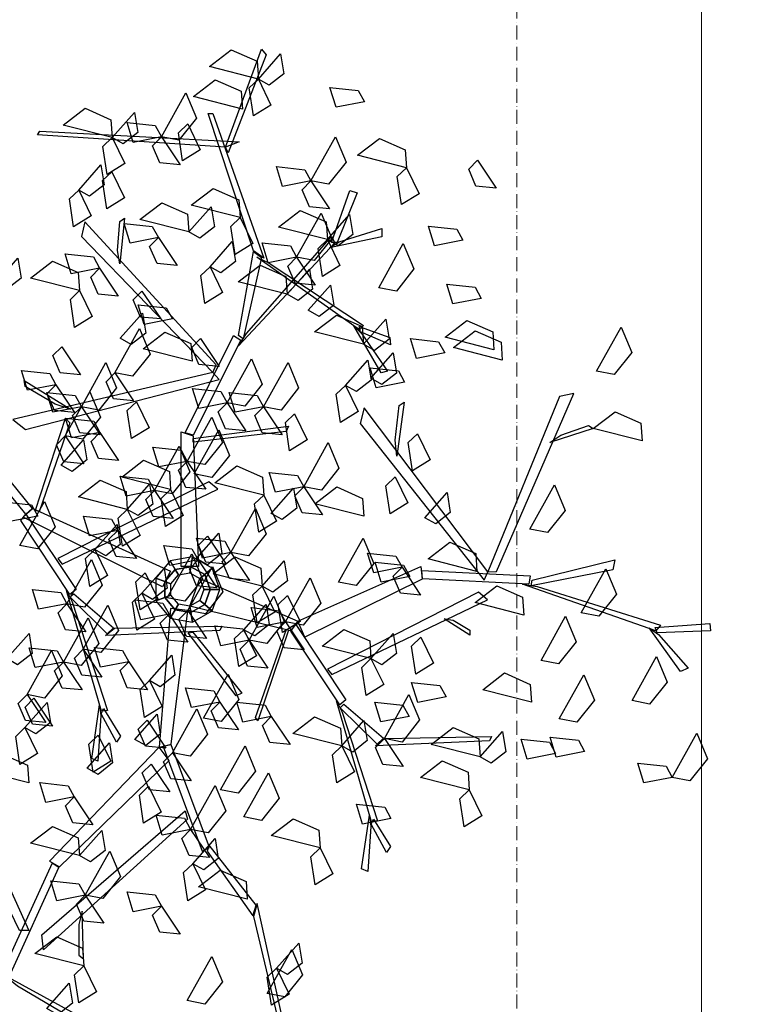
# Model space of a CAD drawing. Units: inches. Extents: x 31 to 276102, y 16 to 73405.
# Drawn here: x 119900 to 120662, y 20616 to 21630 of the extents above; entities that cross this region are included whole.
import ezdxf

# ---------------------------------------------------------------- set-up
doc = ezdxf.new("R2010")
doc.units = ezdxf.units.IN
doc.header["$MEASUREMENT"] = 0
doc.linetypes.add('ACAD_ISO10W100', pattern=[18, 12, -3, 0, -3])
for name, color, linetype, lineweight in [('A - tường', 7, 'Continuous', 9), ('A- trục', 251, 'ACAD_ISO10W100', 5), ('T - Dim', 4, 'Continuous', 15)]:
    doc.layers.add(name, color=color, linetype=linetype, lineweight=lineweight)
doc.layers.add('T - Cay', color=74, linetype='Continuous')
doc.styles.add('T - VnArial NarrowH', font='txt')
doc.dimstyles.new('T - Scale 1 (100)', dxfattribs={"dimtxt": 200, "dimasz": 100, "dimexe": 100, "dimexo": 0, "dimgap": 80, "dimtad": 1, "dimdec": 0, "dimzin": 1, "dimdsep": 46, "dimtxsty": 'T - VnArial NarrowH', "dimblk1": 'ARCHTICK', "dimblk2": 'ARCHTICK', "dimsah": 1, "dimcen": 100, "dimdle": 100, "dimclrd": 256, "dimclre": 256, "dimclrt": 256, "dimadec": 0, "dimazin": 0, "dimtm": 1e-09, "dimtfac": 1, "dimtdec": 0, "dimtix": 1, "dimtmove": 2, "dimatfit": 3, "dimldrblk": 'ARCHTICK', "dimfxl": 600, "dimfxlon": 1, "dimtzin": 0, "dimlwd": -1, "dimlwe": -1, "dimarcsym": 0})

# ---------------------------------------------------------------- blocks, each defined once
blk = doc.blocks.new('A$C11EB3E64')
at = {"color": 116}
for points in [[(742.4, 1066.6, 8771.7), (692, 1079.4, 8761.5), (714.5, 1096.7, 8757.1), (741.1, 1085, 8764.4)], [(708.7, 996.5, 8949.4), (745.6, 1097.4, 9100.8), (750.6, 1091.6, 9092.1), (711.2, 990.7, 8940.7)], [(742.4, 1066.6, 8771.7), (765.3, 1092.6, 8746.7), (768.7, 1072, 8748.5), (753.6, 1060.2, 8763.7)], [(725.9, 1035.7, 8934.3), (675.5, 1048.5, 8924.2), (698, 1065.8, 8919.8), (724.6, 1054.1, 8927.1)], [(742.4, 1066.6, 8721.3), (755.4, 1039.8, 8711), (737.3, 1028.6, 8747.5), (732.9, 1057.5, 8741.9)], [(851.6, 1043.3, 8944.4), (822.4, 1037.6, 8934.2), (816.2, 1058, 8970.7), (845.3, 1054.9, 8965.1)], [(642.5, 1007.1, 8701.1), (667.8, 1052.5, 8690.9), (678.8, 1026.4, 8686.5), (660.6, 1003.6, 8693.8)], [(591.8, 1006.4, 8771.7), (541.4, 1019.2, 8761.5), (563.9, 1036.5, 8757.1), (590.5, 1024.8, 8764.4)], [(591.8, 1006.4, 8771.7), (614.7, 1032.3, 8746.7), (618.1, 1011.7, 8748.5), (603, 999.9, 8763.7)], [(737.4, 889.7, 8789.3), (690.7, 1031.3, 9001.6), (695.6, 1031.3, 9001.6), (748.1, 882.2, 8778)], [(642.5, 1007.1, 8570.1), (613.3, 1001.4, 8559.8), (607.1, 1021.8, 8596.3), (636.1, 1018.7, 8590.7)], [(669.6, 1020.4, 8833.5), (682.6, 993.6, 8823.3), (664.4, 982.3, 8859.8), (660, 1011.2, 8854.2)], [(708.7, 996.5, 8949.4), (514.9, 1009.2, 9050.2), (517.1, 1013, 9053.5), (722.7, 1002.1, 8949.5)], [(591.8, 1006.4, 8771.7), (604.8, 979.6, 8761.4), (586.7, 968.3, 8797.9), (582.3, 997.2, 8792.3)], [(642.5, 1007.1, 8650.7), (661.8, 978.3, 8625.7), (641, 980.3, 8627.5), (633.4, 997.9, 8642.7)], [(796.6, 961.7, 8650.7), (821.8, 1007.1, 8640.5), (832.8, 980.9, 8636.1), (814.7, 958.2, 8643.4)], [(895.1, 975.3, 8934.3), (844.7, 988.1, 8924.2), (867.2, 1005.4, 8919.8), (893.8, 993.7, 8927.1)], [(557.3, 952.3, 9002.4), (580.2, 978.3, 8977.4), (583.5, 957.7, 8979.2), (568.5, 945.9, 8994.4)], [(796.6, 961.7, 8650.7), (767.4, 955.9, 8640.4), (761.1, 976.4, 8677), (790.2, 973.2, 8671.4)], [(895.1, 975.3, 8984.7), (908.1, 948.5, 8974.5), (889.9, 937.3, 9011), (885.5, 966.2, 9005.4)], [(968.2, 983.1, 8763), (987.4, 954.3, 8738), (966.6, 956.3, 8739.8), (959.1, 973.9, 8755)], [(591.4, 971.1, 8931.8), (604.4, 944.3, 8921.6), (586.2, 933.1, 8958.1), (581.8, 962, 8952.5)], [(723.6, 923.9, 8953.1), (673.2, 936.7, 8942.9), (695.7, 954, 8938.5), (722.3, 942.3, 8945.8)], [(796.6, 961.7, 8650.7), (815.8, 932.9, 8625.7), (795, 934.9, 8627.5), (787.5, 952.5, 8642.7)], [(557.3, 952.3, 8881.4), (570.3, 925.6, 8871.2), (552.1, 914.3, 8907.7), (547.7, 943.2, 8902.1)], [(817.8, 898.4, 8704.1), (836.7, 951.7, 8842.6), (844.1, 949.3, 8836.2), (823.6, 898.4, 8704.1)], [(670.8, 909.1, 8771.7), (620.4, 921.9, 8761.5), (642.9, 939.2, 8757.1), (669.5, 927.5, 8764.4)], [(670.8, 909.1, 8922.9), (693.7, 935.1, 8897.9), (697.1, 914.4, 8899.7), (682, 902.7, 8914.9)], [(597.2, 890, 8701.5), (599.6, 920, 8755.3), (604.5, 923.2, 8760.9), (599.6, 876.3, 8677)], [(723.6, 923.9, 8822.1), (736.7, 897.1, 8811.8), (718.5, 885.9, 8848.3), (714.1, 914.8, 8842.7)], [(813.5, 901.2, 8822.1), (763.1, 914, 8811.9), (785.6, 931.3, 8807.5), (812.2, 919.6, 8814.8)], [(781.8, 883.2, 8650.7), (807, 928.6, 8640.5), (818, 902.4, 8636.1), (799.9, 879.7, 8643.4)], [(813.5, 901.2, 8771.7), (836.4, 927.2, 8746.7), (839.8, 906.5, 8748.5), (824.7, 894.8, 8763.7)], [(698.9, 772.2, 8572.8), (563.5, 919.4, 8727.4), (560.2, 904.6, 8711.9), (695.6, 764.2, 8564.4)], [(639.5, 903.3, 9042.9), (610.3, 897.5, 9032.6), (604.1, 918, 9069.2), (633.1, 914.8, 9063.6)], [(953.2, 900.5, 8813.4), (924, 894.8, 8803.1), (917.7, 915.2, 8839.7), (946.8, 912.1, 8834)], [(639.5, 903.3, 9042.9), (658.8, 874.4, 9017.9), (638, 876.5, 9019.7), (630.4, 894, 9034.9)], [(730.1, 804.5, 8606.7), (817.8, 904.6, 8711.9), (821.1, 897.9, 8704.8), (721.9, 791.7, 8593.3)], [(825.7, 898.9, 8702.7), (869.7, 912.7, 8688), (869.7, 904, 8678.9), (815.7, 892.7, 8703)], [(692.6, 873.3, 9093.1), (715.5, 899.3, 9068.2), (718.8, 878.7, 9069.9), (703.8, 866.9, 9085.1)], [(781.8, 883.2, 8570.1), (752.5, 877.4, 8559.8), (746.3, 897.9, 8596.3), (775.4, 894.7, 8590.7)], [(813.5, 901.2, 8902.7), (826.5, 874.4, 8892.4), (808.4, 863.2, 8929), (804, 892, 8923.4)], [(866.5, 851.7, 8914.2), (891.7, 897.2, 8904), (902.7, 871, 8899.6), (884.6, 848.3, 8906.9)], [(578.8, 871.8, 8650.7), (549.6, 866.1, 8640.4), (543.4, 886.5, 8677), (572.4, 883.4, 8671.4)], [(721.9, 802.3, 8604.9), (737.4, 888.9, 8790.4), (745.6, 882.7, 8777.3), (726.8, 799, 8597.8)], [(752.5, 877.8, 8789.3), (850.8, 812.9, 8929.7), (846.5, 808.3, 8920.3), (740.7, 883.2, 8771.4)], [(781.8, 883.2, 8650.7), (801, 854.3, 8625.7), (780.2, 856.4, 8627.5), (772.7, 873.9, 8642.7)], [(471.8, 856.2, 8953.1), (494.7, 882.2, 8928.1), (498.1, 861.6, 8929.9), (483, 849.8, 8945.1)], [(558.2, 848.8, 8953.1), (507.8, 861.6, 8942.9), (530.3, 878.9, 8938.5), (556.9, 867.2, 8945.8)], [(692.6, 873.3, 9093.1), (705.6, 846.6, 9082.9), (687.4, 835.3, 9119.4), (683, 864.2, 9113.8)], [(772, 844.9, 8771.7), (721.6, 857.7, 8761.5), (744.1, 875, 8757.1), (770.7, 863.3, 8764.4)], [(578.8, 871.8, 8650.7), (598.1, 843, 8625.7), (577.3, 845, 8627.5), (569.7, 862.6, 8642.7)], [(772, 844.9, 8822.1), (795, 870.9, 8797.1), (798.3, 850.3, 8798.9), (783.3, 838.5, 8814.1)], [(793.8, 828.4, 8881.4), (816.7, 854.4, 8856.5), (820.1, 833.8, 8858.3), (805, 822, 8873.5)], [(971.9, 840.7, 8763), (942.7, 835, 8752.7), (936.5, 855.5, 8789.3), (965.6, 852.3, 8783.6)], [(558.2, 848.8, 8953.1), (571.2, 822.1, 8942.8), (553.1, 810.8, 8979.4), (548.7, 839.7, 8973.8)], [(622.5, 848.3, 8763), (641.8, 819.5, 8738), (621, 821.5, 8739.8), (613.5, 839.1, 8755)], [(653.9, 819.5, 8832.1), (624.6, 813.7, 8821.9), (618.4, 834.2, 8858.4), (647.5, 831, 8852.8)], [(600, 799.6, 8367.4), (623, 825.6, 8342.5), (626.3, 805, 8344.3), (611.3, 793.2, 8359.4)], [(850.8, 793.4, 9099.8), (800.4, 806.2, 9089.7), (822.9, 823.5, 9085.2), (849.5, 811.8, 9092.5)], [(848.9, 804.2, 8918.7), (875.5, 765.8, 8909.9), (868.9, 764, 8897.6), (840.6, 812.4, 8916.5)], [(846.3, 811.7, 8919.8), (877.8, 800.4, 9074.3), (878.4, 793, 9067.2), (847.8, 806.1, 8919.8)], [(850.8, 793.4, 9099.8), (873.8, 819.4, 9074.9), (877.1, 798.8, 9076.6), (862.1, 787, 9091.8)], [(985.1, 787.8, 8883.9), (934.7, 800.6, 8873.8), (957.2, 817.9, 8869.4), (983.8, 806.2, 8876.7)], [(594.6, 764, 9042.9), (619.9, 809.5, 9032.8), (630.8, 783.3, 9028.3), (612.7, 760.6, 9035.6)], [(674.1, 775.9, 8934.3), (623.7, 788.7, 8924.2), (646.2, 806, 8919.8), (672.8, 794.3, 8927.1)], [(666.9, 702.3, 8499.4), (716.9, 802.5, 8604.6), (724.3, 797.8, 8599.6), (675.1, 699.7, 8496.6)], [(993.7, 777.2, 8922.9), (943.3, 790, 8912.7), (965.8, 807.3, 8908.3), (992.4, 795.6, 8915.6)], [(1090.9, 765.7, 9009.6), (1116.1, 811.1, 8999.4), (1127.1, 784.9, 8995), (1109, 762.2, 9002.3)], [(682.8, 799.4, 8763), (702, 770.6, 8738), (681.2, 772.6, 8739.8), (673.7, 790.2, 8755)], [(934.4, 784.5, 8813.4), (905.2, 778.7, 8803.1), (899, 799.2, 8839.7), (928, 796, 8834)], [(539.8, 790.9, 8507.9), (559, 762.1, 8483), (538.2, 764.1, 8484.7), (530.7, 781.7, 8499.9)], [(858.4, 758.5, 8721.3), (881.4, 784.5, 8696.3), (884.7, 763.8, 8698.1), (869.7, 752.1, 8713.3)], [(560.1, 729.1, 8701.1), (585.3, 774.5, 8690.9), (596.3, 748.4, 8686.5), (578.2, 725.6, 8693.8)], [(710.2, 733.1, 8650.7), (735.4, 778.5, 8640.5), (746.4, 752.3, 8636.1), (728.3, 729.6, 8643.4)], [(747.7, 729.1, 8701.1), (773, 774.5, 8690.9), (783.9, 748.4, 8686.5), (765.8, 725.6, 8693.8)], [(832.3, 751.1, 8822.1), (855.2, 777.1, 8797.1), (858.5, 756.4, 8798.9), (843.5, 744.6, 8814.1)], [(695.6, 764.2, 8564.4), (489.4, 715.9, 8678.3), (502.6, 705.7, 8666.8), (702.1, 757.2, 8558.1)], [(533.9, 751.8, 8781.7), (504.7, 746.1, 8771.5), (498.4, 766.5, 8808), (527.5, 763.4, 8802.4)], [(594.6, 764, 9042.9), (613.8, 735.2, 9017.9), (593.1, 737.3, 9019.7), (585.5, 754.8, 9034.9)], [(893.1, 754.5, 8763), (863.9, 748.7, 8752.7), (857.7, 769.2, 8789.3), (886.7, 766, 8783.6)], [(533.1, 731.7, 8660.5), (502.1, 749.9, 8705.5), (501, 756, 8710.3), (548.8, 726.6, 8639.9)], [(533.9, 751.8, 8701.1), (553.1, 723, 8676.1), (532.4, 725.1, 8677.9), (524.8, 742.6, 8693.1)], [(832.3, 751.1, 8822.1), (845.3, 724.3, 8811.8), (827.1, 713, 8848.3), (822.7, 741.9, 8842.7)], [(560.1, 729.1, 8701.1), (530.8, 723.4, 8690.8), (524.6, 743.8, 8727.4), (553.7, 740.7, 8721.8)], [(543.5, 699, 8940.7), (568.8, 744.4, 8930.5), (579.7, 718.2, 8926.1), (561.6, 695.5, 8933.4)], [(710.2, 733.1, 8801.9), (680.9, 727.3, 8791.6), (674.7, 747.8, 8828.2), (703.8, 744.6, 8822.6)], [(747.7, 729.1, 8650.7), (718.5, 723.4, 8640.4), (712.2, 743.8, 8677), (741.3, 740.7, 8671.4)], [(987.6, 559.3, 8932.3), (1067.5, 742.6, 9086.9), (1052.6, 739.6, 9071.3), (978.9, 559, 8923.8)], [(617, 734.2, 9099.8), (630, 707.4, 9089.5), (611.8, 696.2, 9126.1), (607.4, 725.1, 9120.5)], [(710.2, 733.1, 8650.7), (729.4, 704.2, 8625.7), (708.6, 706.3, 8627.5), (701.1, 723.8, 8642.7)], [(883.5, 694.6, 9019.9), (887.6, 730.2, 9065), (892.7, 733.8, 9069.8), (885.2, 678.1, 8999.4)], [(560.1, 729.1, 8650.7), (579.3, 700.3, 8625.7), (558.5, 702.3, 8627.5), (551, 719.9, 8642.7)], [(747.7, 729.1, 8650.7), (766.9, 700.3, 8625.7), (746.2, 702.3, 8627.5), (738.6, 719.9, 8642.7)], [(779.7, 721.8, 9099.8), (792.8, 695, 9089.5), (774.6, 683.8, 9126.1), (770.2, 712.7, 9120.5)], [(978.9, 559, 8923.8), (851.4, 728.1, 9037.7), (847.3, 711.9, 9026.3), (975.2, 550.3, 8917.6)], [(1137.9, 693.8, 9130.6), (1087.5, 706.6, 9120.4), (1110, 723.9, 9116), (1136.6, 712.2, 9123.3)], [(503, 618.4, 8313.9), (426.3, 712.7, 8391.4), (434.2, 717, 8387.8), (509.3, 624.4, 8311.9)], [(512.9, 622.6, 8307.6), (543.7, 717.3, 8323.2), (548, 712.4, 8316.8), (516.5, 620.8, 8303.4)], [(579.1, 702.6, 8296.9), (549.9, 696.9, 8286.6), (543.7, 717.3, 8323.2), (572.8, 714.2, 8317.5)], [(669.2, 672.8, 8832.1), (694.5, 718.2, 8822), (705.4, 692.1, 8817.6), (687.3, 669.4, 8824.9)], [(579.1, 702.6, 8296.9), (598.4, 673.8, 8271.9), (577.6, 675.8, 8273.7), (570.1, 693.4, 8288.9)], [(662.8, 564.5, 8293.9), (662.8, 703.1, 8501.8), (675.1, 699.1, 8495.7), (680.8, 564.5, 8293.9)], [(675.1, 696.2, 8491.4), (773.5, 708.9, 8510.5), (771.1, 703.7, 8502.7), (675.1, 692.7, 8486.2)], [(676.4, 659.8, 8831.2), (701.7, 705.2, 8821.1), (712.6, 679, 8816.7), (694.5, 656.3, 8823.9)], [(906.4, 701.2, 8934.3), (919.4, 674.5, 8924.1), (901.3, 663.2, 8960.6), (896.9, 692.1, 8955)], [(1054.1, 699.9, 9061), (1082.6, 709.8, 9114.7), (1087.5, 706.6, 9120.4), (1042.6, 692.1, 9036.5)], [(543.5, 699, 8970.9), (562.7, 670.2, 8945.9), (542, 672.2, 8947.7), (534.4, 689.8, 8962.9)], [(539.4, 669, 9099.8), (562.3, 695, 9074.9), (565.7, 674.3, 9076.6), (550.6, 662.5, 9091.8)], [(789.2, 646.6, 8701.1), (814.4, 692.1, 8690.9), (825.4, 665.9, 8686.5), (807.3, 643.2, 8693.8)], [(669.2, 672.8, 8489.4), (640, 667.1, 8479.1), (633.7, 687.5, 8515.7), (662.8, 684.4, 8510.1)], [(635.4, 642.9, 8246.5), (660.7, 688.3, 8236.3), (671.7, 662.1, 8231.9), (653.6, 639.4, 8239.2)], [(652, 643.8, 9099.8), (601.6, 656.6, 9089.7), (624.1, 673.9, 9085.2), (650.7, 662.2, 9092.5)], [(669.2, 672.8, 8489.4), (688.4, 644, 8464.5), (667.6, 646, 8466.2), (660.1, 663.6, 8481.4)], [(748, 638, 8960.8), (697.7, 650.8, 8950.7), (720.2, 668.1, 8946.3), (746.7, 656.4, 8953.5)], [(789.2, 646.6, 8439), (759.9, 640.9, 8428.7), (753.7, 661.3, 8465.3), (782.8, 658.2, 8459.7)], [(540.2, 567, 8412), (700.5, 644.1, 8618.4), (691.3, 651.8, 8597.7), (535.7, 572.6, 8400.7)], [(607.4, 623.3, 8417.8), (557, 636.1, 8407.7), (579.5, 653.5, 8403.3), (606.1, 641.7, 8410.5)], [(635.4, 642.9, 8246.5), (606.2, 637.1, 8236.2), (600, 657.6, 8272.8), (629, 654.4, 8267.1)], [(607.4, 623.3, 8417.8), (630.4, 649.3, 8392.9), (633.7, 628.7, 8394.7), (618.7, 616.9, 8409.8)], [(883.3, 656.8, 8960.8), (896.4, 630, 8950.6), (878.2, 618.7, 8987.1), (873.8, 647.6, 8981.5)], [(635.4, 642.9, 8296.9), (654.7, 614, 8271.9), (633.9, 616.1, 8273.7), (626.4, 633.6, 8288.9)], [(652, 643.8, 9099.8), (665, 617, 9089.5), (646.8, 605.8, 9126.1), (642.4, 634.7, 9120.5)], [(755.6, 619.2, 8883.9), (778.6, 645.2, 8859), (781.9, 624.6, 8860.8), (766.9, 612.8, 8876)], [(789.2, 646.6, 8600.3), (808.4, 617.8, 8575.3), (787.6, 619.9, 8577.1), (780.1, 637.4, 8592.3)], [(851, 616.3, 8771.7), (800.6, 629.1, 8761.5), (823.1, 646.4, 8757.1), (849.7, 634.7, 8764.4)], [(913.8, 614.8, 8934.3), (936.8, 640.8, 8909.4), (940.1, 620.2, 8911.2), (925.1, 608.4, 8926.4)], [(1022.2, 603, 9042.9), (1047.5, 648.5, 9032.8), (1058.4, 622.3, 9028.3), (1040.3, 599.6, 9035.6)], [(515.1, 616.5, 8600.3), (485.9, 610.8, 8590), (479.7, 631.2, 8626.6), (508.7, 628.1, 8621)], [(496.7, 586.1, 8246.5), (522, 631.5, 8236.3), (532.9, 605.3, 8231.9), (514.8, 582.6, 8239.2)], [(748, 638, 8860), (761.1, 611.2, 8849.8), (742.9, 600, 8886.3), (738.5, 628.9, 8880.7)], [(643.8, 543.4, 8147.4), (500.2, 615.2, 8316.1), (509.9, 624.1, 8311.2), (651.9, 559.6, 8147.4)], [(607.4, 623.3, 8417.8), (620.5, 596.6, 8407.6), (602.3, 585.3, 8444.1), (597.9, 614.2, 8438.5)], [(714.1, 579, 8650.7), (739.4, 624.4, 8640.5), (750.4, 598.2, 8636.1), (732.2, 575.5, 8643.4)], [(503, 618.4, 8313.9), (554.6, 540.9, 8454.4), (548.2, 535.6, 8447.8), (497.7, 611.8, 8310.2)], [(597.6, 601.7, 8701.1), (568.4, 596, 8690.8), (562.1, 616.4, 8727.4), (591.2, 613.3, 8721.8)], [(573.8, 581.9, 8417.8), (596.8, 607.9, 8392.9), (600.1, 587.2, 8394.7), (585.1, 575.4, 8409.8)], [(597.6, 601.7, 8650.7), (616.8, 572.9, 8625.7), (596, 574.9, 8627.5), (588.5, 592.5, 8642.7)], [(678.6, 572.7, 9099.8), (701.6, 598.7, 9074.9), (704.9, 578, 9076.6), (689.9, 566.3, 9091.8)], [(714.1, 579, 8489.4), (684.9, 573.2, 8479.1), (678.7, 593.7, 8515.7), (707.7, 590.5, 8510.1)], [(689.9, 595.8, 8507.9), (709.1, 567, 8483), (688.4, 569.1, 8484.7), (680.8, 586.6, 8499.9)], [(825.1, 548.4, 8813.4), (850.4, 593.8, 8803.2), (861.4, 567.6, 8798.8), (843.3, 544.9, 8806.1)], [(967.6, 559.5, 8771.7), (917.2, 572.3, 8761.5), (939.7, 589.6, 8757.1), (966.3, 577.9, 8764.4)], [(573.8, 581.9, 8417.8), (586.9, 555.1, 8407.6), (568.7, 543.8, 8444.1), (564.3, 572.7, 8438.5)], [(680.4, 571.3, 8296.9), (651.1, 565.5, 8286.6), (644.9, 586, 8323.2), (674, 582.8, 8317.5)], [(714.1, 579, 8650.7), (733.4, 550.2, 8625.7), (712.6, 552.2, 8627.5), (705, 569.8, 8642.7)], [(890.4, 563.7, 8701.1), (861.2, 557.9, 8690.8), (854.9, 578.4, 8727.4), (884, 575.2, 8721.8)], [(545.2, 526.2, 8701.1), (570.5, 571.6, 8690.9), (581.5, 545.4, 8686.5), (563.4, 522.7, 8693.8)], [(656.8, 561.5, 7940.1), (651.7, 570.3, 7796.1), (636.7, 552.4, 7796.1), (646.2, 548.9, 7940.1)], [(648.4, 532.1, 8507.9), (673.7, 577.6, 8497.8), (684.7, 551.4, 8493.3), (666.5, 528.7, 8500.6)], [(672.9, 564.3, 7940.1), (674.7, 574.3, 7796.1), (651.7, 570.3, 7796.1), (656.8, 561.5, 7940.1)], [(680.4, 571.3, 8296.9), (699.6, 542.4, 8271.9), (678.8, 544.5, 8273.7), (671.3, 562, 8288.9)], [(687.1, 556.1, 7940.1), (694.8, 562.7, 7796.1), (674.7, 574.3, 7796.1), (672.9, 564.3, 7940.1)], [(746.2, 544.3, 8417.8), (695.8, 557.1, 8407.7), (718.3, 574.4, 8403.3), (744.9, 562.7, 8410.5)], [(746.2, 544.3, 8417.8), (769.1, 570.3, 8392.9), (772.4, 549.7, 8394.7), (757.4, 537.9, 8409.8)], [(898.3, 554.2, 9042.9), (869, 548.4, 9032.6), (862.8, 568.9, 9069.2), (891.9, 565.7, 9063.6)], [(1024.4, 550.4, 8964.4), (1109.8, 571.2, 9149.8), (1107.6, 561.2, 9136.7), (1023.3, 544.6, 8957.3)], [(622.2, 536.9, 8367.4), (645.2, 562.9, 8342.5), (648.5, 542.3, 8344.3), (633.5, 530.5, 8359.4)], [(660, 555.9, 8372.1), (656.8, 561.5, 7940.1), (646.2, 548.9, 7940.1), (652.3, 546.7, 8372.1)], [(671.8, 558, 8372.1), (672.9, 564.3, 7940.1), (656.8, 561.5, 7940.1), (660, 555.9, 8372.1)], [(669.7, 519.2, 8246.4), (695, 564.6, 8236.3), (705.9, 538.4, 8231.8), (687.8, 515.7, 8239.1)], [(682.2, 552, 8372.1), (687.1, 556.1, 7940.1), (672.9, 564.3, 7940.1), (671.8, 558, 8372.1)], [(692.7, 540.8, 7940.1), (702.8, 540.8, 7796.1), (694.8, 562.7, 7796.1), (687.1, 556.1, 7940.1)], [(783, 508.3, 8653.3), (909.8, 564.4, 8861.3), (911.1, 551.5, 8855.2), (790.3, 491.8, 8653.3)], [(890.4, 563.7, 8801.9), (909.6, 534.9, 8776.9), (888.9, 536.9, 8778.7), (881.3, 554.5, 8793.9)], [(910.7, 560.3, 8858.9), (1022.5, 555, 8964.1), (1021.2, 546.4, 8959.1), (911.6, 551.7, 8856.1)], [(1075, 516.6, 9042.9), (1100.3, 562.1, 9032.8), (1111.3, 535.9, 9028.3), (1093.2, 513.2, 9035.6)], [(625.8, 557.9, 9099.8), (638.8, 531.1, 9089.5), (620.7, 519.8, 9126.1), (616.3, 548.7, 9120.5)], [(646.2, 548.9, 7940.1), (636.7, 552.4, 7796.1), (636.7, 529.1, 7796.1), (646.2, 532.6, 7940.1)], [(652.3, 546.7, 8372.1), (646.2, 548.9, 7940.1), (646.2, 532.6, 7940.1), (652.3, 534.8, 8372.1)], [(682.2, 552, 8372.1), (783, 508.3, 8653.3), (775.4, 498.2, 8645.9), (671.8, 523.5, 8372.1)], [(686.3, 540.8, 8372.1), (692.7, 540.8, 7940.1), (687.1, 556.1, 7940.1), (682.2, 552, 8372.1)], [(770.4, 507.4, 8489.4), (795.7, 552.8, 8479.3), (806.6, 526.6, 8474.9), (788.5, 503.9, 8482.1)], [(545.2, 526.2, 8439), (516, 520.4, 8428.7), (509.8, 540.9, 8465.3), (538.8, 537.7, 8459.7)], [(550.7, 528.2, 8457.2), (587.1, 416.2, 8597.7), (580.9, 415.3, 8588.3), (544.9, 539.8, 8439.3)], [(682.2, 529.5, 8372.1), (687.1, 525.4, 7940.1), (692.7, 540.8, 7940.1), (686.3, 540.8, 8372.1)], [(687.1, 525.4, 7940.1), (694.8, 518.8, 7796.1), (702.8, 540.8, 7796.1), (692.7, 540.8, 7940.1)], [(746.2, 544.3, 8417.8), (759.2, 517.6, 8407.6), (741, 506.3, 8444.1), (736.6, 535.2, 8438.5)], [(818.2, 453.3, 8748.7), (978.6, 530.3, 8955.2), (969.3, 538, 8934.4), (813.8, 458.8, 8737.4)], [(1015.9, 514.5, 8953.1), (965.6, 527.3, 8942.9), (988.1, 544.6, 8938.5), (1014.6, 532.9, 8945.8)], [(1029.7, 543.8, 8966.2), (1156.8, 504, 9071.3), (1152, 498.3, 9064.3), (1014.7, 546.2, 8952.8)], [(552.4, 536.5, 8454.6), (593.3, 501.3, 8667.4), (586.6, 495.3, 8652.4), (548.6, 532.8, 8446.5)], [(622.2, 536.9, 8417.8), (635.3, 510.1, 8407.6), (617.1, 498.9, 8444.1), (612.7, 527.8, 8438.5)], [(650.4, 515.3, 8650.7), (621.2, 509.5, 8640.4), (615, 530, 8677), (644, 526.8, 8671.4)], [(646.2, 532.6, 7940.1), (636.7, 529.1, 7796.1), (651.7, 511.2, 7796.1), (656.8, 520, 7940.1)], [(652.3, 534.8, 8372.1), (646.2, 532.6, 7940.1), (656.8, 520, 7940.1), (660, 525.6, 8372.1)], [(671.8, 523.5, 8372.1), (672.9, 517.2, 7940.1), (687.1, 525.4, 7940.1), (682.2, 529.5, 8372.1)], [(732.9, 488.6, 8650.7), (758.2, 534.1, 8640.5), (769.1, 507.9, 8636.1), (751, 485.2, 8643.4)], [(772.5, 534.6, 9002.6), (785.5, 507.9, 8992.3), (767.3, 496.6, 9028.9), (762.9, 525.5, 9023.3)], [(545.2, 526.2, 8600.3), (564.5, 497.3, 8575.3), (543.7, 499.4, 8577.1), (536.2, 516.9, 8592.3)], [(562, 479.3, 8507.9), (587.3, 524.7, 8497.8), (598.2, 498.6, 8493.3), (580.1, 475.8, 8500.6)], [(651.8, 521.2, 8247.4), (640.1, 378.5, 8448.2), (652.6, 381.3, 8441.7), (669.7, 519.2, 8246.4)], [(656.8, 520, 7940.1), (651.7, 511.2, 7796.1), (674.7, 507.2, 7796.1), (672.9, 517.2, 7940.1)], [(660, 525.6, 8372.1), (656.8, 520, 7940.1), (672.9, 517.2, 7940.1), (671.8, 523.5, 8372.1)], [(669.7, 519.2, 8196), (689, 490.4, 8171), (668.2, 492.4, 8172.8), (660.6, 510, 8188)], [(672.9, 517.2, 7940.1), (674.7, 507.2, 7796.1), (694.8, 518.8, 7796.1), (687.1, 525.4, 7940.1)], [(727.4, 499.4, 8367.4), (750.3, 525.4, 8342.5), (753.7, 504.8, 8344.3), (738.7, 493, 8359.4)], [(770.4, 507.4, 8650.7), (741.2, 501.6, 8640.4), (735, 522.1, 8677), (764, 518.9, 8671.4)], [(541.6, 466.1, 8296.9), (566.9, 511.5, 8286.7), (577.9, 485.3, 8282.3), (559.7, 462.6, 8289.6)], [(650.4, 515.3, 8650.7), (669.7, 486.5, 8625.7), (648.9, 488.5, 8627.5), (641.3, 506.1, 8642.7)], [(770.4, 507.4, 8650.7), (789.7, 478.6, 8625.7), (768.9, 480.6, 8627.5), (761.3, 498.2, 8642.7)], [(943.1, 509.3, 8918.8), (960.1, 499, 8982.4), (960.1, 493.7, 8989), (933.8, 510.7, 8889.8)], [(1033.6, 467.7, 9042.9), (1058.8, 513.2, 9032.8), (1069.8, 487, 9028.3), (1051.7, 464.3, 9035.6)], [(594.2, 500.9, 8666.7), (704.7, 503.2, 8926.7), (702.7, 498.7, 8926.7), (585, 493.3, 8652.8)], [(732.9, 488.6, 8650.7), (703.7, 482.9, 8640.4), (697.4, 503.3, 8677), (726.5, 500.2, 8671.4)], [(727.4, 499.4, 8367.4), (740.4, 472.6, 8357.2), (722.3, 461.4, 8393.7), (717.9, 490.3, 8388.1)], [(773.5, 499, 8479.3), (741.9, 405.4, 8502.7), (739.6, 409.1, 8493.1), (771.3, 500, 8472.9)], [(781, 504.7, 8650.7), (832.6, 427.1, 8791.2), (826.3, 421.9, 8784.6), (775.8, 498, 8646.9)], [(858.4, 469.6, 8771.7), (808, 482.4, 8761.5), (830.5, 499.7, 8757.1), (857.1, 488, 8764.4)], [(1154.7, 494.5, 9062.2), (1185.2, 459.9, 9047.5), (1177.2, 456.4, 9038.3), (1145.1, 501.2, 9062.5)], [(1151.1, 501.5, 9063.6), (1207.5, 505.8, 9202.1), (1208.2, 498.1, 9195.7), (1153.4, 496.3, 9063.6)], [(483.2, 469.6, 8721.3), (506.1, 495.6, 8696.3), (509.4, 475, 8698.1), (494.4, 463.2, 8713.3)], [(674.9, 496.7, 8862.8), (725.2, 434, 9048.2), (719.5, 431.2, 9037.5), (670.1, 496.1, 8852.1)], [(732.9, 488.6, 8650.7), (752.1, 459.8, 8625.7), (731.3, 461.9, 8627.5), (723.8, 479.4, 8642.7)], [(858.4, 469.6, 8771.7), (881.4, 495.6, 8746.7), (884.7, 475, 8748.5), (869.7, 463.2, 8763.7)], [(909.7, 491.6, 9214.1), (922.7, 464.8, 9203.8), (904.6, 453.5, 9240.4), (900.2, 482.4, 9234.7)], [(504.1, 432.5, 9002.5), (529.4, 477.9, 8992.3), (540.3, 451.8, 8987.9), (522.2, 429, 8995.2)], [(541.6, 466.1, 8952.1), (512.4, 460.3, 8941.8), (506.2, 480.8, 8978.4), (535.2, 477.6, 8972.7)], [(562, 479.3, 8507.9), (581.3, 450.5, 8483), (560.5, 452.5, 8484.7), (552.9, 470.1, 8499.9)], [(608.9, 466.4, 8650.7), (579.7, 460.7, 8640.4), (573.5, 481.1, 8677), (602.5, 478, 8671.4)], [(630.1, 447.1, 8367.4), (653.1, 473, 8342.5), (656.4, 452.4, 8344.3), (641.4, 440.6, 8359.4)], [(858.4, 469.6, 8771.7), (871.5, 442.8, 8761.4), (853.3, 431.6, 8797.9), (848.9, 460.5, 8792.3)], [(1127.4, 426.3, 9042.9), (1152.7, 471.7, 9032.8), (1163.6, 445.5, 9028.3), (1145.5, 422.8, 9035.6)], [(541.6, 466.1, 8296.9), (560.9, 437.3, 8271.9), (540.1, 439.3, 8273.7), (532.5, 456.9, 8288.9)], [(608.9, 466.4, 8650.7), (628.2, 437.6, 8625.7), (607.4, 439.6, 8627.5), (599.9, 457.2, 8642.7)], [(630.1, 447.1, 8367.4), (643.2, 420.3, 8357.2), (625, 409, 8393.7), (620.6, 437.9, 8388.1)], [(685.9, 408.2, 8507.9), (711.2, 453.6, 8497.8), (722.2, 427.5, 8493.3), (704.1, 404.7, 8500.6)], [(1023.8, 424.7, 8922.9), (973.5, 437.5, 8912.7), (996, 454.8, 8908.3), (1022.5, 443.1, 8915.6)], [(1052.3, 407.5, 9042.9), (1077.6, 452.9, 9032.8), (1088.6, 426.8, 9028.3), (1070.4, 404, 9035.6)], [(702.8, 424.9, 8650.7), (673.5, 419.2, 8640.4), (667.3, 439.6, 8677), (696.4, 436.5, 8671.4)], [(935.8, 430.2, 9042.9), (906.6, 424.5, 9032.6), (900.3, 444.9, 9069.2), (929.4, 441.8, 9063.6)], [(504.1, 432.5, 9002.5), (523.3, 403.7, 8977.5), (502.6, 405.7, 8979.3), (495, 423.3, 8994.5)], [(511.2, 428.9, 8650.7), (530.4, 400, 8625.7), (509.6, 402.1, 8627.5), (502.1, 419.6, 8642.7)], [(828.8, 414.5, 8794), (865.1, 302.4, 8934.4), (859, 301.6, 8925), (822.9, 426.1, 8776.1)], [(872.3, 387.2, 9003.4), (897.5, 432.6, 8993.3), (908.5, 406.4, 8988.9), (890.4, 383.7, 8996.1)], [(501.9, 398.5, 8721.3), (524.9, 424.5, 8696.3), (528.2, 403.9, 8698.1), (513.2, 392.1, 8713.3)], [(580.2, 410.6, 8586.6), (577, 363.9, 8577.8), (570.8, 366.7, 8565.6), (578.8, 422.1, 8584.5)], [(582.8, 418.1, 8587.8), (600.4, 389.6, 8742.3), (596.3, 383.4, 8735.2), (580.5, 412.8, 8587.8)], [(653.9, 372.6, 8600.3), (679.1, 418, 8590.1), (690.1, 391.8, 8585.7), (672, 369.1, 8593)], [(702.8, 424.9, 8650.7), (722, 396.1, 8625.7), (701.2, 398.2, 8627.5), (693.7, 415.7, 8642.7)], [(755.7, 409.9, 9053.8), (726.5, 404.2, 9043.5), (720.3, 424.6, 9080.1), (749.4, 421.5, 9074.5)], [(830.4, 422.7, 8791.4), (871.3, 387.6, 9004.1), (864.7, 381.6, 8989.1), (826.6, 419, 8783.3)], [(897.8, 410.1, 8832.1), (868.6, 404.4, 8821.9), (862.4, 424.8, 8858.4), (891.4, 421.7, 8852.8)], [(615.2, 386.4, 9074), (638.1, 412.4, 9049), (641.4, 391.8, 9050.8), (626.4, 380, 9066)], [(627.7, 406.2, 8650.7), (647, 377.3, 8625.7), (626.2, 379.4, 8627.5), (618.6, 396.9, 8642.7)], [(755.7, 409.9, 9003.4), (775, 381.1, 8978.5), (754.2, 383.1, 8980.2), (746.7, 400.7, 8995.4)], [(828.3, 379.7, 8771.7), (777.9, 392.5, 8761.5), (800.4, 409.8, 8757.1), (827, 398.1, 8764.4)], [(828.3, 379.7, 8771.7), (851.2, 405.7, 8746.7), (854.6, 385.1, 8748.5), (839.6, 373.3, 8763.7)], [(501.9, 398.5, 8822.1), (515, 371.7, 8811.8), (496.8, 360.5, 8848.3), (492.4, 389.4, 8842.7)], [(971, 368.4, 8922.9), (920.6, 381.2, 8912.7), (943.1, 398.5, 8908.3), (969.7, 386.8, 8915.6)], [(577.3, 390.8, 8417.8), (590.3, 364, 8407.6), (572.2, 352.7, 8444.1), (567.8, 381.6, 8438.5)], [(872.3, 387.2, 9003.4), (982.7, 389.5, 9263.5), (980.7, 385, 9263.5), (863.1, 379.6, 8989.6)], [(872.3, 387.2, 9003.4), (891.5, 358.4, 8978.5), (870.7, 360.4, 8980.2), (863.2, 378, 8995.4)], [(971, 368.4, 8953.1), (993.9, 394.4, 8928.1), (997.3, 373.7, 8929.9), (982.3, 362, 8945.1)], [(1048.5, 371.9, 9053.8), (1019.3, 366.1, 9043.5), (1013.1, 386.6, 9080.1), (1042.2, 383.4, 9074.5)], [(1078.5, 373.9, 8992.5), (1049.3, 368.2, 8982.2), (1043, 388.6, 9018.8), (1072.1, 385.5, 9013.2)], [(1168.8, 347.3, 9042.9), (1194.1, 392.7, 9032.8), (1205.1, 366.5, 9028.3), (1187, 343.8, 9035.6)], [(640.1, 378.5, 8448.2), (527.1, 261.1, 8611.9), (537.5, 255, 8602.7), (650.5, 364.5, 8441.8)], [(565.9, 356.7, 8417.8), (588.9, 382.7, 8392.9), (592.2, 362.1, 8394.7), (577.2, 350.3, 8409.8)], [(644.2, 378.9, 8445.7), (684.5, 271.2, 8543.2), (692.2, 275.1, 8538.1), (652.6, 380.7, 8442.6)], [(703.4, 334.4, 9053.8), (728.7, 379.8, 9043.7), (739.6, 353.6, 9039.3), (721.5, 330.9, 9046.5)], [(828.3, 379.7, 8771.7), (841.3, 353, 8761.4), (823.2, 341.7, 8797.9), (818.8, 370.6, 8792.3)], [(506, 341.5, 8963.1), (455.6, 354.3, 8952.9), (478.1, 371.6, 8948.5), (504.7, 359.9, 8955.8)], [(653.9, 372.6, 8600.3), (673.1, 343.8, 8575.3), (652.3, 345.8, 8577.1), (644.8, 363.4, 8592.3)], [(631.8, 361, 9003.4), (651.1, 332.2, 8978.5), (630.3, 334.3, 8980.2), (622.7, 351.8, 8995.4)], [(959.7, 334.3, 8953.1), (909.3, 347.1, 8942.9), (931.8, 364.4, 8938.5), (958.4, 352.7, 8945.8)], [(1168.8, 347.3, 9042.9), (1139.6, 341.5, 9032.6), (1133.4, 362, 9069.2), (1162.5, 358.8, 9063.6)], [(496.4, 189.5, 8644.4), (416.2, 354.8, 8839.3), (432.2, 352.4, 8826.3), (505.8, 189.5, 8637.9)], [(727.4, 306.5, 8507.9), (752.7, 351.9, 8497.8), (763.7, 325.7, 8493.3), (745.5, 303, 8500.6)], [(552.6, 327.2, 8600.3), (523.4, 321.4, 8590), (517.2, 341.9, 8626.6), (546.3, 338.7, 8621)], [(629.3, 338.3, 8771.7), (642.4, 311.5, 8761.4), (624.2, 300.2, 8797.9), (619.8, 329.1, 8792.3)], [(672.6, 293.6, 8701.1), (697.9, 339, 8690.9), (708.9, 312.8, 8686.5), (690.8, 290.1, 8693.8)], [(552.6, 327.2, 8650.7), (571.9, 298.3, 8625.7), (551.1, 300.4, 8627.5), (543.6, 317.9, 8642.7)], [(959.7, 334.3, 8953.1), (972.7, 307.5, 8942.8), (954.5, 296.3, 8979.4), (950.1, 325.2, 8973.8)], [(879, 304.9, 8832.1), (849.8, 299.2, 8821.9), (843.6, 319.6, 8858.4), (872.6, 316.5, 8852.8)], [(669.4, 304.1, 8513.9), (521.2, 169.6, 8668.1), (519.3, 185.1, 8653.5), (666.9, 312.7, 8506)], [(672.6, 293.6, 8600.3), (643.4, 287.8, 8590), (637.2, 308.3, 8626.6), (666.2, 305.1, 8621)], [(806.1, 274.6, 8922.9), (755.7, 287.4, 8912.7), (778.2, 304.7, 8908.3), (804.8, 293, 8915.6)], [(858.3, 296.8, 8923.4), (855.1, 250.2, 8914.6), (848.8, 253, 8902.3), (856.9, 308.4, 8921.3)], [(860.9, 304.3, 8924.5), (878.5, 275.9, 9079.1), (874.3, 269.7, 9071.9), (858.5, 299.1, 8924.5)], [(558.2, 266.7, 8771.7), (507.8, 279.5, 8761.5), (530.3, 296.8, 8757.1), (556.9, 285.1, 8764.4)], [(558.2, 266.7, 8953.1), (581.2, 292.6, 8928.1), (584.5, 272, 8929.9), (569.5, 260.2, 8945.1)], [(672.6, 293.6, 8852.3), (691.9, 264.7, 8827.3), (671.1, 266.8, 8829.1), (663.6, 284.4, 8844.3)], [(674.9, 258.3, 8771.7), (697.8, 284.3, 8746.7), (701.1, 263.6, 8748.5), (686.1, 251.9, 8763.7)], [(689.6, 271.3, 8543.4), (736.6, 204.7, 8735.4), (740, 215.5, 8724.6), (691.7, 277.5, 8537.8)], [(806.1, 274.6, 8953.1), (819.1, 247.8, 8942.8), (801, 236.5, 8979.4), (796.6, 265.4, 8973.8)], [(564, 225.9, 8650.7), (589.3, 271.4, 8640.5), (600.3, 245.2, 8636.1), (582.1, 222.5, 8643.4)], [(530.1, 258.8, 8608.3), (477.5, 143.8, 8665.6), (485.6, 141.7, 8659.4), (537, 254.5, 8603.4)], [(674.9, 258.3, 8771.7), (687.9, 231.5, 8761.4), (669.7, 220.2, 8797.9), (665.3, 249.1, 8792.3)], [(731, 221.7, 8771.7), (680.7, 234.5, 8761.5), (703.1, 251.8, 8757.1), (729.7, 240.1, 8764.4)], [(564, 225.9, 8650.7), (534.8, 220.2, 8640.4), (528.6, 240.6, 8677), (557.6, 237.5, 8671.4)], [(564, 225.9, 8650.7), (583.3, 197.1, 8625.7), (562.5, 199.2, 8627.5), (554.9, 216.7, 8642.7)], [(642.5, 214.6, 8801.9), (613.3, 208.8, 8791.6), (607.1, 229.3, 8828.2), (636.1, 226.1, 8822.6)], [(642.5, 214.6, 8650.7), (661.8, 185.7, 8625.7), (641, 187.8, 8627.5), (633.4, 205.3, 8642.7)], [(737.3, 204.1, 8734.3), (773.1, 53.5, 8937.2), (776.7, 56.7, 8938.7), (741.3, 217.5, 8726)], [(557.4, 195.7, 8642), (557.5, 164.2, 8694), (562.2, 160.4, 8699.3), (561, 209.6, 8618)], [(562.6, 153, 8610.4), (512.2, 165.8, 8600.2), (534.7, 183.1, 8595.8), (561.3, 171.4, 8603.1)], [(761.2, 150.6, 8771.7), (784.1, 176.6, 8746.7), (787.4, 156, 8748.5), (772.4, 144.2, 8763.7)], [(669.2, 117.3, 8832.1), (694.5, 162.7, 8822), (705.4, 136.5, 8817.6), (687.3, 113.8, 8824.9)], [(751.6, 124.7, 8650.7), (776.9, 170.1, 8640.5), (787.9, 144, 8636.1), (769.8, 121.2, 8643.4)], [(562.6, 153, 8953.1), (575.6, 126.2, 8942.8), (557.5, 114.9, 8979.4), (553.1, 143.8, 8973.8)], [(494.1, 132.6, 8662.6), (615.9, 60.7, 8739.6), (616.1, 69.2, 8736.1), (481.3, 143, 8653.4)], [(761.2, 150.6, 8771.7), (774.2, 123.8, 8761.4), (756, 112.6, 8797.9), (751.6, 141.5, 8792.3)], [(524.6, 109.1, 8822.1), (547.6, 135.1, 8797.1), (550.9, 114.5, 8798.9), (535.9, 102.7, 8814.1)]]:
    blk.add_3dface(points, dxfattribs=at)
blk = doc.blocks.new('_ARCHTICK')
at = {"color": 0, "linetype": 'ByBlock', "const_width": 0.15}
blk.add_lwpolyline([(-0.5, -0.5), (0.5, 0.5)], dxfattribs=at)
blk = doc.blocks.new('*D307')
at = {"layer": 'DEFPOINTS', "color": 0, "ltscale": 2}
for p in [(152700.2, 24546.4), (110102.5, 20134.9, -99.9), (152700.2, 17386.2)]:
    blk.add_point(p, dxfattribs=at)
at = {"layer": 'T - Dim', "ltscale": 2}
for p, q in [((110102.5, 17985.8), (110102.5, 17286.2)), ((152700.2, 17986.2), (152700.2, 17286.2)), ((110002.5, 17386.2), (152800.2, 17386.2))]:
    blk.add_line(p, q, dxfattribs=at)
at = {"layer": 'T - Dim', "ltscale": 2, "xscale": 100, "yscale": 100, "zscale": 100, "rotation": 180}
blk.add_blockref('_ARCHTICK', (110102.5, 17386.2), dxfattribs=at)
at = {"layer": 'T - Dim', "ltscale": 2, "xscale": 100, "yscale": 100, "zscale": 100}
blk.add_blockref('_ARCHTICK', (152700.2, 17386.2), dxfattribs=at)
at = {"layer": 'T - Dim', "ltscale": 2, "insert": (131401.3, 17716.2), "char_height": 500, "attachment_point": 5, "style": 'T - VnArial NarrowH'}
blk.add_mtext('42598', dxfattribs=at)

msp = doc.modelspace()

# ---------------------------------------------------------------- linework, layer by layer
at = {"layer": 'A - tường', "ltscale": 2}
msp.add_lwpolyline([(120602.5, 22970.1), (110322.5, 22970.1), (110322.5, 20244.9), (120602.5, 20244.9)], close=True, dxfattribs=at)
at = {"layer": 'A- trục', "ltscale": 1.2}
msp.add_line((120412.5, 66651.5), (120412.5, 15871.5), dxfattribs=at)

# ---------------------------------------------------------------- block references
at = {"layer": 'T - Cay'}
msp.add_blockref('A$C11EB3E64', (119403.7, 20502.3, -7940.1), dxfattribs=at)

# ---------------------------------------------------------------- dimensions: what is measured, and where the dimension line sits
at = {"layer": 'T - Dim', "ltscale": 2}
dim = msp.add_linear_dim(base=(152700.2, 17386.2, 99.9), p1=(110102.5, 20134.9), p2=(152700.2, 24546.4, 99.9), dimstyle='T - Scale 1 (100)', override={"dimtxt": 500}, dxfattribs=at)
dim.commit()
dim.dimension.update_dxf_attribs({"geometry": '*D307', "text_midpoint": (131401.3, 17716.2, 99.9)})

doc.saveas('drawing.dxf')
